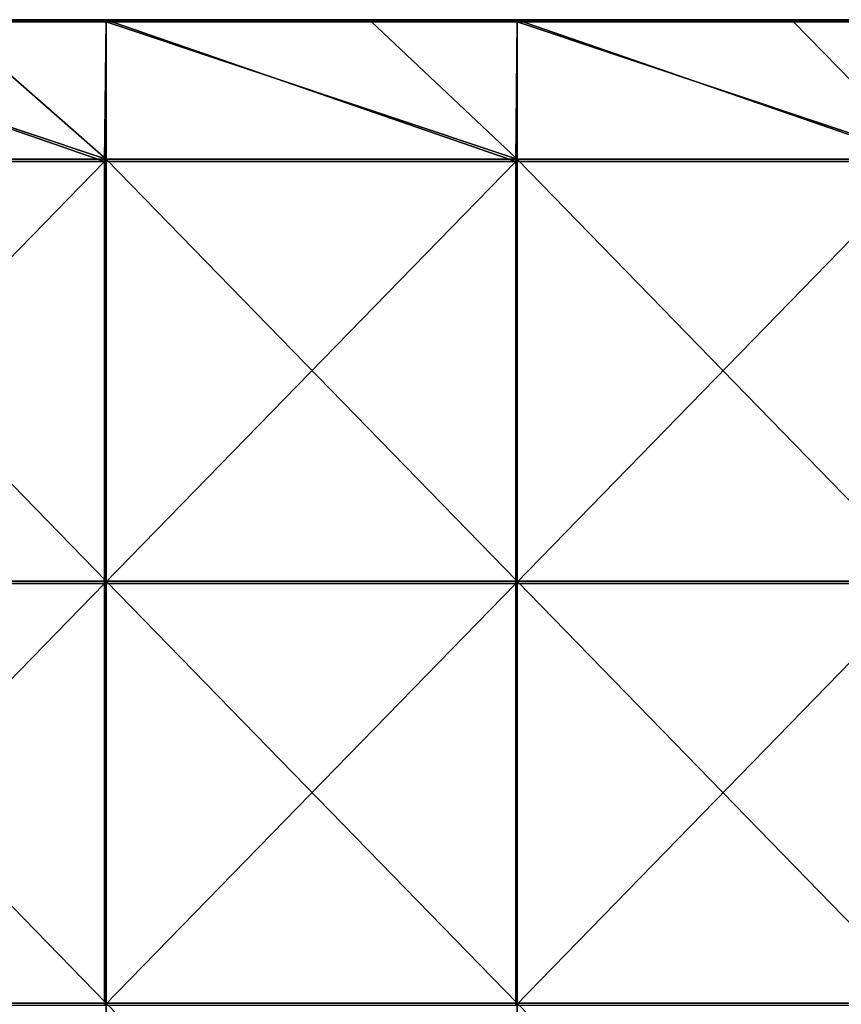
# Model space of a CAD drawing. Units: millimetres. Extents: x -400 to 400, y -550 to 10.
# Drawn here: x -303 to -205, y -129 to -12 of the extents above; entities that cross this region are included whole.
import ezdxf

# ---------------------------------------------------------------- set-up
doc = ezdxf.new("R2010")
doc.units = ezdxf.units.MM
doc.header["$LTSCALE"] = 65.185185
for name, color, linetype in [('36', 7, 'CONTINUOUS'), ('37', 7, 'CONTINUOUS'), ('41', 7, 'CONTINUOUS'), ('47', 7, 'CONTINUOUS')]:
    doc.layers.add(name, color=color, linetype=linetype)

msp = doc.modelspace()

# ---------------------------------------------------------------- linework, layer by layer
at = {"layer": '36', "linetype": 'Continuous'}
for points in [[(-310.9, -12.25, 505), (-341.03, -12.25, 505), (-292.31, -28.55, 505), (-310.9, -12.25, 505)], [(-292.31, -28.55, 505), (-341.03, -12.25, 505), (-341.03, -28.55, 505), (-292.31, -28.55, 505)], [(-292.31, -12.25, 505), (-310.9, -12.25, 505), (-292.31, -28.55, 505), (-292.31, -12.25, 505)], [(-260.85, -12.25, 505), (-292.31, -12.25, 505), (-243.59, -28.55, 505), (-260.85, -12.25, 505)], [(-243.59, -28.55, 505), (-292.31, -12.25, 505), (-292.31, -28.55, 505), (-243.59, -28.55, 505)], [(-243.59, -12.25, 505), (-260.85, -12.25, 505), (-243.59, -28.55, 505), (-243.59, -12.25, 505)], [(-210.8, -12.25, 505), (-243.59, -12.25, 505), (-194.88, -28.55, 505), (-210.8, -12.25, 505)], [(-194.88, -28.55, 505), (-243.59, -12.25, 505), (-243.59, -28.55, 505), (-194.88, -28.55, 505)], [(-194.88, -12.25, 505), (-210.8, -12.25, 505), (-194.88, -28.55, 505), (-194.88, -12.25, 505)], [(-292.31, -28.55, 505), (-341.03, -28.55, 505), (-292.31, -78.6, 505), (-292.31, -28.55, 505)], [(-292.31, -78.6, 505), (-341.03, -28.55, 505), (-341.03, -78.6, 505), (-292.31, -78.6, 505)], [(-243.59, -28.55, 505), (-292.31, -28.55, 505), (-243.59, -78.6, 505), (-243.59, -28.55, 505)], [(-243.59, -78.6, 505), (-292.31, -28.55, 505), (-292.31, -78.6, 505), (-243.59, -78.6, 505)], [(-194.88, -28.55, 505), (-243.59, -28.55, 505), (-194.88, -78.6, 505), (-194.88, -28.55, 505)], [(-194.88, -78.6, 505), (-243.59, -28.55, 505), (-243.59, -78.6, 505), (-194.88, -78.6, 505)], [(-292.31, -78.6, 505), (-341.03, -78.6, 505), (-292.31, -128.65, 505), (-292.31, -78.6, 505)], [(-292.31, -128.65, 505), (-341.03, -78.6, 505), (-341.03, -128.65, 505), (-292.31, -128.65, 505)], [(-243.59, -78.6, 505), (-292.31, -78.6, 505), (-243.59, -128.65, 505), (-243.59, -78.6, 505)], [(-243.59, -128.65, 505), (-292.31, -78.6, 505), (-292.31, -128.65, 505), (-243.59, -128.65, 505)], [(-194.88, -78.6, 505), (-243.59, -78.6, 505), (-194.88, -128.65, 505), (-194.88, -78.6, 505)], [(-194.88, -128.65, 505), (-243.59, -78.6, 505), (-243.59, -128.65, 505), (-194.88, -128.65, 505)], [(-292.31, -128.65, 505), (-341.03, -128.65, 505), (-292.31, -178.7, 505), (-292.31, -128.65, 505)], [(-292.31, -178.7, 505), (-341.03, -128.65, 505), (-341.03, -178.7, 505), (-292.31, -178.7, 505)], [(-243.59, -128.65, 505), (-292.31, -128.65, 505), (-243.59, -178.7, 505), (-243.59, -128.65, 505)], [(-243.59, -178.7, 505), (-292.31, -128.65, 505), (-292.31, -178.7, 505), (-243.59, -178.7, 505)], [(-194.88, -128.65, 505), (-243.59, -128.65, 505), (-194.88, -178.7, 505), (-194.88, -128.65, 505)], [(-194.88, -178.7, 505), (-243.59, -128.65, 505), (-243.59, -178.7, 505), (-194.88, -178.7, 505)]]:
    msp.add_3dface(points, dxfattribs=at)
at = {"layer": '37', "linetype": 'Continuous'}
for points in [[(-292.5, -28.8, 486), (-341.25, -28.8, 486), (-341.03, -12, 486), (-292.5, -28.8, 486)], [(-292.31, -12, 486), (-292.5, -28.8, 486), (-341.03, -12, 486), (-292.31, -12, 486)], [(-243.75, -28.8, 486), (-292.5, -28.8, 486), (-292.31, -12, 486), (-243.75, -28.8, 486)], [(-243.59, -12, 486), (-243.75, -28.8, 486), (-292.31, -12, 486), (-243.59, -12, 486)], [(-195, -28.8, 486), (-243.75, -28.8, 486), (-243.59, -12, 486), (-195, -28.8, 486)], [(-194.88, -12, 486), (-195, -28.8, 486), (-243.59, -12, 486), (-194.88, -12, 486)], [(-341.25, -28.8, 486), (-292.5, -28.8, 486), (-341.25, -78.85, 486), (-341.25, -28.8, 486)], [(-341.25, -78.85, 486), (-292.5, -28.8, 486), (-292.5, -78.85, 486), (-341.25, -78.85, 486)], [(-292.5, -28.8, 486), (-243.75, -28.8, 486), (-292.5, -78.85, 486), (-292.5, -28.8, 486)], [(-292.5, -78.85, 486), (-243.75, -28.8, 486), (-243.75, -78.85, 486), (-292.5, -78.85, 486)], [(-243.75, -28.8, 486), (-195, -28.8, 486), (-243.75, -78.85, 486), (-243.75, -28.8, 486)], [(-243.75, -78.85, 486), (-195, -28.8, 486), (-195, -78.85, 486), (-243.75, -78.85, 486)], [(-341.25, -78.85, 486), (-292.5, -78.85, 486), (-341.25, -128.9, 486), (-341.25, -78.85, 486)], [(-341.25, -128.9, 486), (-292.5, -78.85, 486), (-292.5, -128.9, 486), (-341.25, -128.9, 486)], [(-292.5, -78.85, 486), (-243.75, -78.85, 486), (-292.5, -128.9, 486), (-292.5, -78.85, 486)], [(-292.5, -128.9, 486), (-243.75, -78.85, 486), (-243.75, -128.9, 486), (-292.5, -128.9, 486)], [(-243.75, -78.85, 486), (-195, -78.85, 486), (-243.75, -128.9, 486), (-243.75, -78.85, 486)], [(-243.75, -128.9, 486), (-195, -78.85, 486), (-195, -128.9, 486), (-243.75, -128.9, 486)]]:
    msp.add_3dface(points, dxfattribs=at)
at = {"layer": '41', "linetype": 'Continuous'}
for points in [[(-292.31, -12, 486), (-341.03, -12, 486), (-292.31, -12, 504.75), (-292.31, -12, 486)], [(-292.31, -12, 504.75), (-341.03, -12, 486), (-310.9, -12, 504.75), (-292.31, -12, 504.75)], [(-243.59, -12, 486), (-292.31, -12, 486), (-243.59, -12, 504.75), (-243.59, -12, 486)], [(-243.59, -12, 504.75), (-292.31, -12, 486), (-260.85, -12, 504.75), (-243.59, -12, 504.75)], [(-260.85, -12, 504.75), (-292.31, -12, 486), (-292.31, -12, 504.75), (-260.85, -12, 504.75)], [(-194.88, -12, 486), (-243.59, -12, 486), (-194.88, -12, 504.75), (-194.88, -12, 486)], [(-194.88, -12, 504.75), (-243.59, -12, 486), (-210.8, -12, 504.75), (-194.88, -12, 504.75)], [(-210.8, -12, 504.75), (-243.59, -12, 486), (-243.59, -12, 504.75), (-210.8, -12, 504.75)]]:
    msp.add_3dface(points, dxfattribs=at)
at = {"layer": '47', "linetype": 'Continuous'}
for points in [[(-260.85, -12, 504.75), (-292.31, -12, 504.75), (-310.9, -12.03, 504.88), (-260.85, -12, 504.75)], [(-260.85, -12.03, 504.88), (-260.85, -12, 504.75), (-310.9, -12.03, 504.88), (-260.85, -12.03, 504.88)], [(-292.31, -12, 504.75), (-310.9, -12, 504.75), (-310.9, -12.03, 504.88), (-292.31, -12, 504.75)], [(-310.9, -12.12, 504.97), (-260.85, -12.03, 504.88), (-310.9, -12.03, 504.88), (-310.9, -12.12, 504.97)], [(-260.85, -12.12, 504.97), (-260.85, -12.03, 504.88), (-310.9, -12.12, 504.97), (-260.85, -12.12, 504.97)], [(-310.9, -12.25, 505), (-292.31, -12.25, 505), (-260.85, -12.12, 504.97), (-310.9, -12.25, 505)], [(-310.9, -12.25, 505), (-260.85, -12.12, 504.97), (-310.9, -12.12, 504.97), (-310.9, -12.25, 505)], [(-292.31, -12.25, 505), (-260.85, -12.25, 505), (-260.85, -12.12, 504.97), (-292.31, -12.25, 505)], [(-210.8, -12, 504.75), (-243.59, -12, 504.75), (-260.85, -12.03, 504.88), (-210.8, -12, 504.75)], [(-210.8, -12.03, 504.88), (-210.8, -12, 504.75), (-260.85, -12.03, 504.88), (-210.8, -12.03, 504.88)], [(-243.59, -12, 504.75), (-260.85, -12, 504.75), (-260.85, -12.03, 504.88), (-243.59, -12, 504.75)], [(-260.85, -12.12, 504.97), (-210.8, -12.03, 504.88), (-260.85, -12.03, 504.88), (-260.85, -12.12, 504.97)], [(-210.8, -12.12, 504.97), (-210.8, -12.03, 504.88), (-260.85, -12.12, 504.97), (-210.8, -12.12, 504.97)], [(-260.85, -12.25, 505), (-243.59, -12.25, 505), (-210.8, -12.12, 504.97), (-260.85, -12.25, 505)], [(-260.85, -12.25, 505), (-210.8, -12.12, 504.97), (-260.85, -12.12, 504.97), (-260.85, -12.25, 505)], [(-243.59, -12.25, 505), (-210.8, -12.25, 505), (-210.8, -12.12, 504.97), (-243.59, -12.25, 505)], [(-160.75, -12, 504.75), (-194.88, -12, 504.75), (-210.8, -12.03, 504.88), (-160.75, -12, 504.75)], [(-160.75, -12.03, 504.88), (-160.75, -12, 504.75), (-210.8, -12.03, 504.88), (-160.75, -12.03, 504.88)], [(-194.88, -12, 504.75), (-210.8, -12, 504.75), (-210.8, -12.03, 504.88), (-194.88, -12, 504.75)], [(-210.8, -12.12, 504.97), (-160.75, -12.03, 504.88), (-210.8, -12.03, 504.88), (-210.8, -12.12, 504.97)], [(-160.75, -12.12, 504.97), (-160.75, -12.03, 504.88), (-210.8, -12.12, 504.97), (-160.75, -12.12, 504.97)], [(-210.8, -12.25, 505), (-194.88, -12.25, 505), (-160.75, -12.12, 504.97), (-210.8, -12.25, 505)], [(-210.8, -12.25, 505), (-160.75, -12.12, 504.97), (-210.8, -12.12, 504.97), (-210.8, -12.25, 505)]]:
    msp.add_3dface(points, dxfattribs=at)

doc.saveas('drawing.dxf')
